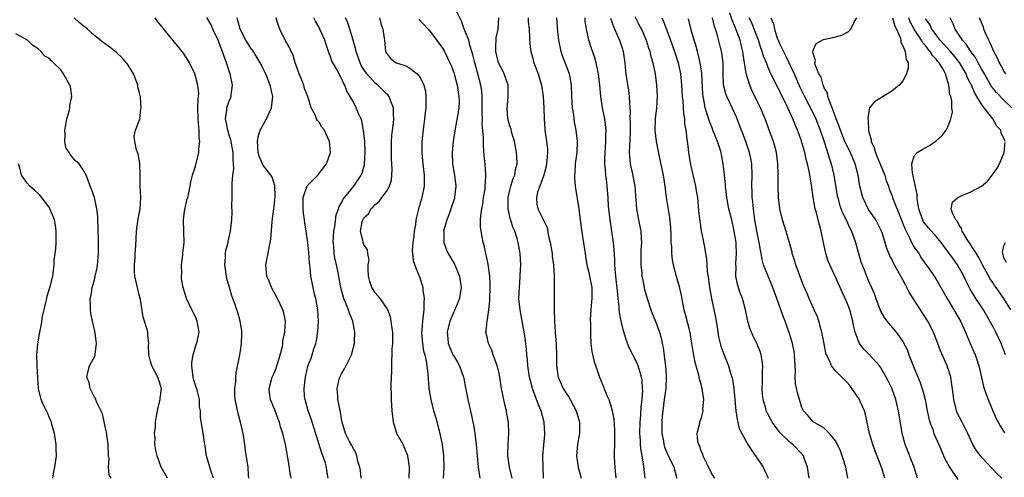
# Model space of a CAD drawing. Units: inches. Extents: x 2634000 to 2635334, y 1440000 to 1443000.
# Drawn here: x 2634576 to 2634751, y 1440349 to 1440431 of the extents above; entities that cross this region are included whole.
import ezdxf

# ---------------------------------------------------------------- set-up
doc = ezdxf.new("R2010")
doc.units = ezdxf.units.IN
doc.header["$MEASUREMENT"] = 0
doc.layers.add('LD26341440_2ft', color=17, linetype='Continuous')

msp = doc.modelspace()

# ---------------------------------------------------------------- linework, layer by layer
at = {"layer": 'LD26341440_2ft'}
for points, elevation in [([(2634663.38, 1440349), (2634662.94, 1440351), (2634662.66, 1440353), (2634662.68, 1440355.32), (2634662.8, 1440357), (2634662.73, 1440359), (2634662.46, 1440360.46), (2634662.39, 1440361), (2634662.11, 1440362.11), (2634661.53, 1440365), (2634661.2, 1440367), (2634661, 1440367.98), (2634660.76, 1440369), (2634660.6, 1440369.4), (2634660.04, 1440371), (2634659.79, 1440371.79), (2634659.2, 1440373), (2634659, 1440373.91), (2634658.72, 1440375), (2634658.78, 1440375.22), (2634658.94, 1440377), (2634659, 1440377.29), (2634659.23, 1440379), (2634659.42, 1440380.58), (2634659.41, 1440381), (2634659.5, 1440383), (2634659.5, 1440383.5), (2634659.42, 1440385), (2634659.11, 1440387.11), (2634658.78, 1440388.78), (2634658.72, 1440389), (2634658.43, 1440390.43), (2634658.26, 1440391), (2634657.89, 1440393), (2634657.79, 1440393.79), (2634657.79, 1440395), (2634657.81, 1440395.81), (2634657.98, 1440397), (2634658.16, 1440397.84), (2634658.32, 1440399), (2634658.57, 1440400.57), (2634658.62, 1440401), (2634658.73, 1440402.73), (2634658.72, 1440403), (2634658.59, 1440405), (2634658.44, 1440406.44), (2634658.27, 1440408.27), (2634658.27, 1440409), (2634658.3, 1440409.7), (2634658.07, 1440412.07), (2634658.1, 1440413), (2634658.07, 1440414.07), (2634658.08, 1440415), (2634658.05, 1440415.95), (2634658.08, 1440417), (2634658.01, 1440418.01), (2634657.85, 1440419), (2634657.3, 1440421), (2634656.73, 1440423), (2634656.41, 1440424.41), (2634656.23, 1440425), (2634655.85, 1440426.15), (2634655.67, 1440427), (2634655, 1440428.74), (2634654.88, 1440429), (2634654.4, 1440430.4), (2634653.07, 1440433)], 10398), ([(2634601.99, 1440349), (2634600.91, 1440351), (2634600.17, 1440353), (2634599.95, 1440353.95), (2634599.77, 1440355), (2634599.81, 1440356.19), (2634599.72, 1440357), (2634599.86, 1440358.14), (2634599.88, 1440359), (2634600.08, 1440360.08), (2634600.33, 1440361.67), (2634600.74, 1440363), (2634600.74, 1440363.26), (2634600.93, 1440365), (2634600.49, 1440366.49), (2634600.32, 1440367), (2634599.24, 1440369), (2634599, 1440369.82), (2634598.68, 1440371), (2634598.66, 1440372.66), (2634598.68, 1440373), (2634598.51, 1440374.51), (2634598.49, 1440375), (2634598.35, 1440375.65), (2634597.95, 1440377), (2634597.7, 1440377.7), (2634597.18, 1440380.82), (2634597, 1440381.65), (2634596.66, 1440383), (2634596.21, 1440385), (2634596.15, 1440385.85), (2634596.11, 1440387), (2634596.23, 1440388.23), (2634596.27, 1440389), (2634596.38, 1440390.38), (2634596.52, 1440393), (2634596.8, 1440395.2), (2634597.12, 1440397), (2634597.24, 1440399), (2634597.16, 1440401.16), (2634597.14, 1440403), (2634597.09, 1440405.09), (2634596.79, 1440406.79), (2634596.52, 1440407.48), (2634596.2, 1440409), (2634596.09, 1440409.91), (2634596.32, 1440411), (2634597, 1440412.66), (2634597.09, 1440413), (2634597.29, 1440414.71), (2634597.3, 1440415), (2634597.21, 1440416.79), (2634597.18, 1440417), (2634597.13, 1440417.13), (2634597, 1440417.82), (2634596.74, 1440418.74), (2634596.74, 1440419), (2634596.63, 1440419.37), (2634595.95, 1440421), (2634595, 1440422.58), (2634594.73, 1440423), (2634593.91, 1440423.92), (2634593, 1440424.79), (2634591.75, 1440425.75), (2634590.58, 1440426.58), (2634589, 1440427.84), (2634587.76, 1440429), (2634587.35, 1440429.35), (2634587, 1440429.55), (2634586.24, 1440430.24), (2634585.37, 1440431)], 10380), ([(2634610.21, 1440349), (2634609.78, 1440350.22), (2634609.54, 1440351), (2634608.97, 1440353), (2634608.71, 1440354.71), (2634608.58, 1440355.42), (2634608.38, 1440357), (2634607.91, 1440359.91), (2634607.88, 1440361), (2634607.74, 1440361.74), (2634607.7, 1440363), (2634607.3, 1440364.7), (2634606.67, 1440366.67), (2634606.6, 1440367), (2634606.34, 1440369), (2634606.37, 1440369.63), (2634606.6, 1440371), (2634607, 1440372.41), (2634607.21, 1440373), (2634607.3, 1440373.3), (2634607.65, 1440375), (2634607.36, 1440376.64), (2634607.32, 1440377), (2634607, 1440377.73), (2634606.58, 1440378.58), (2634606.34, 1440379), (2634605.39, 1440381), (2634604.79, 1440383), (2634604.52, 1440384.52), (2634604.5, 1440385), (2634604.55, 1440385.45), (2634604.52, 1440387), (2634604.73, 1440388.73), (2634604.77, 1440389), (2634604.96, 1440391), (2634604.86, 1440395), (2634605, 1440396.11), (2634605.11, 1440396.89), (2634605.48, 1440398.52), (2634605.63, 1440399), (2634605.82, 1440399.82), (2634606.04, 1440401), (2634606.18, 1440401.82), (2634606.48, 1440403), (2634607, 1440404.6), (2634607.6, 1440407), (2634607.59, 1440407.59), (2634607.79, 1440409), (2634607.66, 1440409.66), (2634607.68, 1440411), (2634607.57, 1440411.57), (2634607.48, 1440413), (2634607.44, 1440415), (2634607.47, 1440416.53), (2634607.54, 1440417), (2634607.57, 1440417.57), (2634607.43, 1440419), (2634607, 1440420.64), (2634606.88, 1440421), (2634605.91, 1440423), (2634605.58, 1440423.58), (2634605, 1440424.52), (2634604.64, 1440425), (2634603, 1440426.98), (2634601.37, 1440429), (2634601.19, 1440429.19), (2634601, 1440429.46), (2634600.31, 1440430.31), (2634599.82, 1440431)], 10382), ([(2634616.53, 1440349), (2634616.47, 1440349.53), (2634616.36, 1440351), (2634615.93, 1440353.93), (2634615.81, 1440355), (2634615.51, 1440357), (2634615.02, 1440359), (2634614.47, 1440361), (2634614.25, 1440362.25), (2634614.09, 1440363), (2634614, 1440364), (2634614.01, 1440365), (2634614.19, 1440366.19), (2634614.18, 1440367), (2634614.24, 1440367.76), (2634614.88, 1440371), (2634615, 1440371.71), (2634615.19, 1440373), (2634615.25, 1440374.75), (2634615.26, 1440375), (2634615.24, 1440375.24), (2634614.96, 1440377), (2634614.52, 1440378.52), (2634614.35, 1440379), (2634614.05, 1440379.95), (2634613.68, 1440381), (2634613.49, 1440381.49), (2634613.07, 1440383), (2634612.6, 1440384.6), (2634612.51, 1440385), (2634612.2, 1440387), (2634612.32, 1440388.32), (2634612.33, 1440389), (2634612.41, 1440389.59), (2634612.8, 1440391), (2634612.83, 1440391.17), (2634613.24, 1440393), (2634613.45, 1440395), (2634613.53, 1440396.47), (2634613.5, 1440397.5), (2634613.52, 1440399), (2634613.51, 1440399.51), (2634613.56, 1440401), (2634613.53, 1440401.53), (2634613.68, 1440403), (2634613.83, 1440404.17), (2634613.77, 1440405), (2634613.7, 1440405.7), (2634613.69, 1440407), (2634613.39, 1440408.61), (2634613.3, 1440409.3), (2634613, 1440410.12), (2634612.74, 1440411), (2634612.48, 1440412.48), (2634612.36, 1440413), (2634612.58, 1440414.58), (2634612.61, 1440415), (2634612.69, 1440415.31), (2634613, 1440416.19), (2634613.27, 1440416.73), (2634613.37, 1440417), (2634613.37, 1440417.37), (2634613.6, 1440419), (2634613.18, 1440421), (2634613, 1440421.52), (2634612.54, 1440423), (2634612.12, 1440424.12), (2634611.83, 1440425), (2634611.57, 1440425.57), (2634611.06, 1440427), (2634610.11, 1440429), (2634609.77, 1440429.77), (2634609, 1440431.03)], 10384), ([(2634624.05, 1440349), (2634623.89, 1440349.89), (2634623.63, 1440351.63), (2634623.06, 1440355), (2634622.57, 1440357), (2634622.17, 1440358.17), (2634621.95, 1440359), (2634621.68, 1440359.68), (2634621.18, 1440361), (2634620.38, 1440363), (2634620.19, 1440364.19), (2634620.13, 1440365), (2634620.67, 1440367), (2634620.76, 1440367.24), (2634621, 1440367.74), (2634621.38, 1440368.62), (2634621.51, 1440369), (2634621.84, 1440370.16), (2634622.11, 1440371), (2634622.49, 1440372.49), (2634622.57, 1440373), (2634622.58, 1440373.42), (2634622.92, 1440375), (2634622.91, 1440375.09), (2634623.02, 1440377), (2634622.67, 1440378.67), (2634622.57, 1440379), (2634621.6, 1440381), (2634621, 1440382.09), (2634620.53, 1440383), (2634620.11, 1440384.11), (2634619.73, 1440385), (2634619.54, 1440387), (2634619.63, 1440387.63), (2634619.92, 1440389), (2634620.1, 1440390.1), (2634620.33, 1440391), (2634620.44, 1440391.56), (2634620.68, 1440394.68), (2634620.74, 1440395.26), (2634621, 1440397.39), (2634621.17, 1440399.17), (2634621.12, 1440401), (2634621.13, 1440401.13), (2634621, 1440401.48), (2634620.65, 1440402.65), (2634620.44, 1440403), (2634619, 1440404.83), (2634618.91, 1440405), (2634618.34, 1440406.34), (2634618.19, 1440407), (2634618.11, 1440408.11), (2634618.06, 1440409), (2634618.18, 1440409.82), (2634618.54, 1440411), (2634619.65, 1440413), (2634620.55, 1440415), (2634620.76, 1440417), (2634620.32, 1440419), (2634619.55, 1440421), (2634618.52, 1440423), (2634617.19, 1440425.19), (2634617, 1440425.43), (2634615.99, 1440427), (2634614.93, 1440429), (2634614.54, 1440430.54), (2634614.4, 1440431)], 10386), ([(2634630.62, 1440349), (2634630.39, 1440350.39), (2634630.32, 1440351), (2634630.07, 1440351.93), (2634629.71, 1440353), (2634629.48, 1440353.48), (2634627.59, 1440359.59), (2634627.05, 1440361), (2634626.51, 1440363), (2634626.44, 1440363.56), (2634626.38, 1440365), (2634626.56, 1440366.56), (2634626.6, 1440367), (2634626.68, 1440367.32), (2634627.04, 1440368.96), (2634627.6, 1440370.4), (2634627.79, 1440371), (2634628.07, 1440372.07), (2634628.41, 1440373), (2634628.54, 1440373.46), (2634628.8, 1440375.2), (2634628.9, 1440377), (2634628.77, 1440379), (2634628.41, 1440381), (2634628.21, 1440381.79), (2634627.95, 1440383), (2634627.57, 1440385), (2634627.41, 1440386.59), (2634627.32, 1440387.32), (2634627.18, 1440389.18), (2634627, 1440391), (2634626.72, 1440393), (2634626.48, 1440394.48), (2634626.42, 1440395), (2634626.21, 1440396.21), (2634626.15, 1440397), (2634626.15, 1440399), (2634626.91, 1440401.09), (2634627, 1440401.21), (2634628.8, 1440403), (2634630.36, 1440405), (2634631.02, 1440407), (2634630.86, 1440409), (2634630.27, 1440410.27), (2634629.96, 1440411), (2634629.53, 1440411.53), (2634629, 1440412.42), (2634628.71, 1440412.71), (2634628.57, 1440413), (2634628.31, 1440413.7), (2634627.59, 1440415), (2634627.03, 1440416.97), (2634626.44, 1440418.44), (2634626.28, 1440419), (2634625.8, 1440420.2), (2634625.45, 1440421), (2634624.84, 1440422.84), (2634624.77, 1440423), (2634624.37, 1440424.37), (2634624.03, 1440425), (2634623.72, 1440425.72), (2634623, 1440427), (2634622.02, 1440429), (2634621.73, 1440429.73), (2634621.38, 1440431)], 10388), ([(2634636.53, 1440349), (2634636.37, 1440350.37), (2634636.26, 1440351), (2634635.94, 1440352.06), (2634635.73, 1440353), (2634635.54, 1440353.54), (2634635, 1440354.48), (2634634.85, 1440354.85), (2634634.45, 1440355.55), (2634633.72, 1440357), (2634633.1, 1440359), (2634633, 1440359.54), (2634632.83, 1440360.83), (2634632.35, 1440363), (2634632.35, 1440363.65), (2634632.22, 1440365), (2634632.62, 1440366.62), (2634632.73, 1440367), (2634633, 1440367.58), (2634633.54, 1440368.46), (2634634.81, 1440371), (2634635.33, 1440373), (2634635.32, 1440373.32), (2634635.37, 1440375), (2634635.01, 1440377), (2634634.42, 1440378.42), (2634634.26, 1440379), (2634633.8, 1440380.2), (2634633.45, 1440381), (2634632.9, 1440383), (2634632.43, 1440385.57), (2634632.12, 1440387), (2634631.89, 1440387.89), (2634631.72, 1440389), (2634631.62, 1440390.38), (2634631.54, 1440391), (2634631.64, 1440393), (2634631.81, 1440393.81), (2634632.06, 1440395.94), (2634632.49, 1440397), (2634632.59, 1440397.41), (2634633, 1440398.06), (2634633.29, 1440398.71), (2634635.21, 1440401), (2634636.51, 1440403), (2634636.66, 1440403.34), (2634637.1, 1440404.9), (2634637.25, 1440407), (2634637.16, 1440409), (2634636.95, 1440410.95), (2634636.63, 1440412.63), (2634636.49, 1440413), (2634636.05, 1440413.95), (2634635.64, 1440415), (2634635, 1440416.24), (2634634.56, 1440417), (2634633.95, 1440417.95), (2634633.6, 1440419), (2634633.34, 1440419.34), (2634633, 1440420.22), (2634632.1, 1440421.9), (2634631.29, 1440423.29), (2634631, 1440424.22), (2634630.77, 1440424.77), (2634630.72, 1440425), (2634630.25, 1440426.25), (2634630.05, 1440427), (2634629.15, 1440429), (2634629, 1440429.3), (2634628.38, 1440430.38), (2634628.08, 1440431)], 10390), ([(2634645.03, 1440349.03), (2634645.09, 1440351), (2634645, 1440351.83), (2634644.84, 1440353), (2634644.31, 1440354.31), (2634643.97, 1440355), (2634642.88, 1440357), (2634642.26, 1440359), (2634642.02, 1440361), (2634642, 1440362), (2634641.92, 1440363), (2634641.92, 1440364.08), (2634641.86, 1440365), (2634641.84, 1440365.84), (2634641.96, 1440368.04), (2634641.95, 1440369.95), (2634642.03, 1440371), (2634642.05, 1440372.05), (2634642.12, 1440373), (2634642.12, 1440375), (2634641.95, 1440376.05), (2634641.86, 1440377), (2634641.73, 1440377.73), (2634641.23, 1440379), (2634641, 1440379.42), (2634639.92, 1440381), (2634639, 1440382.05), (2634638.62, 1440382.62), (2634638.42, 1440383), (2634638.05, 1440384.05), (2634637.83, 1440385), (2634637.76, 1440386.24), (2634637.78, 1440387), (2634637.92, 1440387.92), (2634637.69, 1440389), (2634637.66, 1440389.66), (2634637, 1440390.64), (2634636.86, 1440391), (2634636.85, 1440391.15), (2634636.4, 1440393), (2634636.69, 1440394.69), (2634636.78, 1440395), (2634637, 1440395.36), (2634637.85, 1440396.15), (2634638.26, 1440397), (2634638.65, 1440397.35), (2634639, 1440397.76), (2634639.73, 1440398.27), (2634640.19, 1440399), (2634641, 1440400.08), (2634641.55, 1440401), (2634641.91, 1440402.09), (2634642, 1440403), (2634642.03, 1440403.97), (2634641.93, 1440405.93), (2634641.9, 1440407), (2634641.94, 1440407.94), (2634641.94, 1440409), (2634641.98, 1440410.02), (2634642.28, 1440412.28), (2634642.31, 1440413), (2634642.25, 1440413.75), (2634642.26, 1440415), (2634641.72, 1440416.28), (2634641.49, 1440417), (2634641.27, 1440417.27), (2634641, 1440417.47), (2634639.47, 1440419), (2634639, 1440419.35), (2634637.52, 1440421), (2634637, 1440421.78), (2634636.53, 1440422.53), (2634636.31, 1440423), (2634635.99, 1440423.99), (2634635.59, 1440425), (2634635.52, 1440425.52), (2634635.07, 1440427), (2634634.51, 1440429), (2634634.13, 1440430.13), (2634633.7, 1440431)], 10392), ([(2634639.76, 1440431), (2634640.01, 1440430.01), (2634640.35, 1440429), (2634640.62, 1440427.38), (2634640.67, 1440427), (2634640.87, 1440425), (2634641, 1440424.7), (2634641.75, 1440423.75), (2634642.76, 1440423), (2634643, 1440422.9), (2634644.44, 1440422.44), (2634645, 1440422.17), (2634646.48, 1440421), (2634647, 1440420.37), (2634647.7, 1440419), (2634647.94, 1440417.94), (2634648.05, 1440417), (2634648, 1440416), (2634648, 1440415), (2634647.9, 1440414.1), (2634647.8, 1440413), (2634647.61, 1440411.61), (2634647.33, 1440409), (2634647.3, 1440407), (2634647.45, 1440405.45), (2634647.48, 1440405), (2634647.72, 1440403), (2634647.72, 1440401.72), (2634647.74, 1440401), (2634647.34, 1440399), (2634647.25, 1440398.75), (2634646.73, 1440397), (2634646.67, 1440396.67), (2634646.25, 1440395), (2634646.16, 1440394.16), (2634645.95, 1440393), (2634645.87, 1440392.14), (2634645.72, 1440391), (2634645.62, 1440389.62), (2634645.79, 1440387.79), (2634646.29, 1440386.29), (2634646.9, 1440384.9), (2634647.39, 1440383.39), (2634647.5, 1440383), (2634647.52, 1440382.48), (2634647.74, 1440381), (2634647.65, 1440380.35), (2634647.65, 1440379), (2634647.51, 1440377.51), (2634647.41, 1440377), (2634647.32, 1440375.32), (2634647.28, 1440375), (2634647.43, 1440373), (2634647.64, 1440371.64), (2634647.82, 1440371), (2634648.1, 1440369.9), (2634648.4, 1440367.6), (2634648.57, 1440365), (2634648.89, 1440363), (2634649.42, 1440361), (2634649.78, 1440359.78), (2634650.52, 1440357), (2634650.95, 1440355), (2634651.18, 1440353), (2634651.22, 1440351), (2634651.09, 1440349)], 10394), ([(2634669.01, 1440349), (2634668.91, 1440351), (2634668.89, 1440353), (2634669.21, 1440356.79), (2634669.24, 1440357), (2634669.12, 1440359), (2634668.58, 1440361), (2634668.1, 1440362.1), (2634667.01, 1440365.01), (2634666.59, 1440366.59), (2634666.51, 1440367), (2634666.22, 1440369), (2634666.14, 1440370.14), (2634666.02, 1440371), (2634665.97, 1440371.97), (2634665.64, 1440374.36), (2634665.57, 1440375), (2634664.82, 1440379), (2634664.62, 1440381), (2634664.68, 1440383), (2634664.83, 1440384.83), (2634664.84, 1440385.16), (2634664.94, 1440387), (2634664.83, 1440389), (2634664.47, 1440391), (2634664.28, 1440391.72), (2634663.85, 1440393), (2634663.58, 1440393.58), (2634663.11, 1440395.11), (2634662.69, 1440397), (2634662.69, 1440398.69), (2634662.71, 1440399), (2634663, 1440400.28), (2634663.18, 1440401), (2634663.6, 1440402.4), (2634663.87, 1440403), (2634664.01, 1440403.99), (2634664.27, 1440405), (2634664.23, 1440406.23), (2634664.18, 1440407), (2634663.98, 1440408.02), (2634663.81, 1440409), (2634663.31, 1440410.69), (2634663.2, 1440411.2), (2634663, 1440411.74), (2634662.64, 1440413), (2634662.49, 1440415), (2634662.55, 1440415.45), (2634662.72, 1440417), (2634662.7, 1440419), (2634661.99, 1440421), (2634661.67, 1440421.67), (2634660.96, 1440423), (2634660.49, 1440425), (2634660.48, 1440425.52), (2634660.58, 1440427.42), (2634660.93, 1440429), (2634661.01, 1440431)], 10400), ([(2634666.26, 1440431), (2634666.28, 1440430.28), (2634666.43, 1440429), (2634666.51, 1440427.49), (2634666.48, 1440427), (2634666.68, 1440425.32), (2634666.7, 1440425), (2634667, 1440424.01), (2634667.27, 1440423), (2634668.03, 1440421), (2634668.63, 1440419), (2634668.91, 1440417), (2634669.03, 1440415), (2634669.11, 1440413), (2634669.23, 1440411.23), (2634669.25, 1440411), (2634669.52, 1440409), (2634669.67, 1440407.67), (2634669.7, 1440407), (2634669.59, 1440405.59), (2634669.51, 1440405), (2634669.44, 1440404.56), (2634669.03, 1440402.97), (2634668.35, 1440401), (2634667.94, 1440399.94), (2634667.73, 1440399), (2634667.8, 1440397.8), (2634667.95, 1440397), (2634668.99, 1440394.99), (2634669.63, 1440393.63), (2634669.89, 1440392.11), (2634670.17, 1440391), (2634670.51, 1440389), (2634670.55, 1440388.55), (2634670.76, 1440387), (2634670.88, 1440385.12), (2634670.9, 1440382.9), (2634670.87, 1440379.13), (2634670.94, 1440377), (2634671.08, 1440375.08), (2634671.09, 1440374.91), (2634671.22, 1440373), (2634671.28, 1440370.72), (2634671.28, 1440369), (2634671.61, 1440367), (2634672.49, 1440365), (2634673, 1440364.16), (2634673.47, 1440363.47), (2634673.75, 1440363), (2634674.81, 1440361), (2634675.38, 1440359), (2634675.4, 1440358.6), (2634675.37, 1440357), (2634675.33, 1440356.67), (2634675.01, 1440355), (2634674.84, 1440353), (2634675.13, 1440351), (2634675.68, 1440349)], 10402), ([(2634671.27, 1440431), (2634671.42, 1440429.42), (2634671.49, 1440428.51), (2634671.65, 1440427), (2634672.1, 1440425), (2634672.32, 1440424.32), (2634673.41, 1440421.41), (2634673.55, 1440421), (2634673.65, 1440420.35), (2634673.91, 1440419), (2634673.98, 1440417), (2634674.04, 1440415.96), (2634674.08, 1440415), (2634674.3, 1440413.7), (2634674.38, 1440413), (2634674.46, 1440412.46), (2634674.76, 1440411), (2634674.98, 1440409), (2634674.9, 1440407), (2634674.65, 1440405), (2634674.55, 1440403.45), (2634674.5, 1440403), (2634674.52, 1440402.52), (2634674.64, 1440401), (2634675.26, 1440397), (2634675.45, 1440395.45), (2634675.52, 1440395), (2634675.67, 1440393.67), (2634675.93, 1440392.07), (2634676.38, 1440389), (2634676.48, 1440388.48), (2634676.72, 1440387), (2634677, 1440385.91), (2634677.2, 1440385), (2634677.57, 1440383), (2634677.57, 1440381.57), (2634677.6, 1440381), (2634677.56, 1440380.44), (2634677.39, 1440379), (2634677.3, 1440377.3), (2634677.31, 1440377), (2634677.34, 1440376.66), (2634677.34, 1440375), (2634677.38, 1440374.62), (2634677.42, 1440373), (2634677.6, 1440371.6), (2634677.96, 1440369.96), (2634678.96, 1440367), (2634679.58, 1440365.58), (2634680.28, 1440363.72), (2634680.61, 1440363), (2634681, 1440361.88), (2634681.24, 1440361), (2634681.54, 1440359.54), (2634681.65, 1440357.65), (2634681.61, 1440355), (2634681.57, 1440353.57), (2634681.59, 1440353), (2634681.61, 1440351.61), (2634681.75, 1440350.25), (2634681.86, 1440349)], 10404), ([(2634687.09, 1440349), (2634686.84, 1440351.16), (2634686.56, 1440353), (2634686.32, 1440354.32), (2634686.26, 1440355), (2634686.25, 1440355.75), (2634686.13, 1440357), (2634686.18, 1440359), (2634686.31, 1440360.31), (2634686.35, 1440361.65), (2634686.53, 1440363), (2634686.65, 1440364.65), (2634686.64, 1440365), (2634686.53, 1440366.53), (2634686.46, 1440367), (2634686.19, 1440367.81), (2634685.84, 1440369), (2634685.6, 1440369.6), (2634684.25, 1440372.25), (2634683.69, 1440373.69), (2634683.23, 1440375.23), (2634682.83, 1440377), (2634682.54, 1440378.54), (2634682.49, 1440379), (2634682.47, 1440379.53), (2634682.29, 1440381), (2634682.23, 1440381.77), (2634681.84, 1440385), (2634681.72, 1440386.28), (2634681.68, 1440387), (2634681.67, 1440387.67), (2634681.6, 1440389), (2634681.43, 1440391), (2634680.84, 1440395), (2634680.62, 1440397), (2634680.58, 1440397.42), (2634680.49, 1440399), (2634680.35, 1440401), (2634680.29, 1440401.71), (2634680.11, 1440403), (2634680.05, 1440403.95), (2634679.91, 1440405), (2634679.91, 1440405.91), (2634679.94, 1440407), (2634680.01, 1440407.99), (2634680.11, 1440409), (2634680.1, 1440409.9), (2634680.13, 1440411), (2634680.02, 1440412.02), (2634679.88, 1440413), (2634679.61, 1440414.39), (2634679.51, 1440415), (2634679.2, 1440417), (2634679.01, 1440419), (2634678.79, 1440421), (2634678.71, 1440421.29), (2634678.36, 1440423), (2634678.06, 1440424.06), (2634677.53, 1440425.53), (2634677.08, 1440427), (2634677, 1440427.34), (2634676.65, 1440429), (2634676.43, 1440430.43), (2634676.39, 1440431)], 10406), ([(2634680.94, 1440430.94), (2634681.44, 1440429.44), (2634682.19, 1440427.81), (2634682.53, 1440427), (2634683, 1440425.62), (2634683.19, 1440425), (2634683.46, 1440423), (2634683.57, 1440421.57), (2634683.63, 1440421), (2634683.78, 1440420.22), (2634684.11, 1440418.11), (2634684.27, 1440417), (2634684.28, 1440415.72), (2634684.39, 1440414.39), (2634684.36, 1440413), (2634684.4, 1440412.4), (2634684.41, 1440411), (2634684.36, 1440409), (2634684.3, 1440408.3), (2634684.26, 1440407), (2634684.29, 1440406.29), (2634684.41, 1440405), (2634684.82, 1440403.18), (2634685.25, 1440401), (2634685.35, 1440399.35), (2634685.42, 1440398.58), (2634685.52, 1440397), (2634685.67, 1440396.33), (2634685.91, 1440395), (2634686.31, 1440393), (2634686.35, 1440391.65), (2634686.41, 1440391), (2634686.31, 1440389.69), (2634686.29, 1440387), (2634686.47, 1440385.53), (2634686.52, 1440385), (2634686.59, 1440384.59), (2634687, 1440382.63), (2634687.43, 1440381), (2634688.08, 1440379), (2634688.34, 1440378.34), (2634689, 1440376.77), (2634689.48, 1440375.48), (2634689.65, 1440375), (2634689.95, 1440373.95), (2634690.13, 1440373), (2634690.31, 1440372.31), (2634690.66, 1440369.34), (2634690.73, 1440369), (2634690.83, 1440367.17), (2634690.85, 1440367), (2634690.76, 1440365), (2634690.5, 1440363), (2634690.22, 1440361), (2634690.13, 1440360.13), (2634690.03, 1440359), (2634690.07, 1440357), (2634690.33, 1440355.67), (2634690.44, 1440355), (2634690.56, 1440354.56), (2634691, 1440353.47), (2634691.15, 1440353.15), (2634691.45, 1440352.55), (2634692.18, 1440351), (2634692.59, 1440349.41), (2634692.68, 1440349)], 10408), ([(2634685.23, 1440431.23), (2634685.91, 1440429.91), (2634686.41, 1440429), (2634687.27, 1440427), (2634687.67, 1440425.67), (2634687.92, 1440425), (2634688.11, 1440424.11), (2634688.45, 1440423), (2634688.85, 1440421), (2634689.11, 1440419), (2634689.24, 1440417), (2634689.12, 1440415), (2634688.85, 1440413), (2634688.79, 1440411), (2634689.03, 1440409), (2634689.69, 1440405.69), (2634690.29, 1440403), (2634690.61, 1440401), (2634690.86, 1440399), (2634691.42, 1440395.42), (2634691.58, 1440393.58), (2634691.67, 1440392.33), (2634691.69, 1440391), (2634691.76, 1440390.24), (2634691.77, 1440389), (2634691.89, 1440387.89), (2634692.06, 1440387), (2634692.61, 1440385), (2634693.16, 1440383.16), (2634693.52, 1440381.52), (2634693.74, 1440380.26), (2634694, 1440379), (2634694.22, 1440378.22), (2634694.63, 1440376.63), (2634695.02, 1440375.02), (2634695.36, 1440373), (2634695.58, 1440371.58), (2634695.71, 1440371), (2634695.9, 1440369.9), (2634696.57, 1440367.43), (2634696.65, 1440367), (2634696.69, 1440366.69), (2634697, 1440365.75), (2634697.15, 1440365.15), (2634697.2, 1440365), (2634697.4, 1440363.4), (2634697.49, 1440363), (2634697.33, 1440361.33), (2634697.35, 1440361), (2634697, 1440359.6), (2634696.78, 1440359), (2634696.75, 1440358.75), (2634696.31, 1440357), (2634696.4, 1440355.6), (2634696.57, 1440355), (2634696.74, 1440354.74), (2634697, 1440353.97), (2634697.3, 1440353.3), (2634697.36, 1440353), (2634698.35, 1440351), (2634699, 1440349.62), (2634699.43, 1440349)], 10410), ([(2634690.05, 1440431), (2634690.37, 1440430.37), (2634691, 1440428.65), (2634691.58, 1440427), (2634692.33, 1440425), (2634692.95, 1440423), (2634693.36, 1440421), (2634693.58, 1440419), (2634693.69, 1440417), (2634693.78, 1440416.22), (2634693.89, 1440413.89), (2634694.09, 1440413), (2634694.12, 1440412.12), (2634694.34, 1440411), (2634694.55, 1440409), (2634694.61, 1440408.61), (2634694.79, 1440407), (2634695.19, 1440404.81), (2634696.06, 1440401), (2634696.18, 1440400.18), (2634696.39, 1440399), (2634696.61, 1440396.61), (2634696.8, 1440394.8), (2634697.07, 1440393.07), (2634697.4, 1440391.4), (2634697.49, 1440391), (2634697.57, 1440390.43), (2634698.01, 1440388.01), (2634698.13, 1440385.87), (2634698.38, 1440384.38), (2634698.54, 1440383), (2634698.88, 1440381), (2634699.64, 1440377.64), (2634699.92, 1440375.92), (2634700.03, 1440375), (2634700.18, 1440374.18), (2634700.43, 1440373), (2634700.55, 1440372.55), (2634701.08, 1440371.08), (2634701.92, 1440369), (2634702.28, 1440367.72), (2634702.51, 1440367), (2634702.62, 1440366.62), (2634702.88, 1440365), (2634703.05, 1440363.05), (2634703.21, 1440361), (2634703.46, 1440359.46), (2634703.58, 1440359), (2634703.86, 1440357.86), (2634704.29, 1440357), (2634705, 1440355.65), (2634705.39, 1440355), (2634706.01, 1440354.01), (2634707, 1440352.64), (2634708.11, 1440351), (2634708.99, 1440349)], 10412), ([(2634723.2, 1440349), (2634722.82, 1440351), (2634722.2, 1440353), (2634721.87, 1440353.87), (2634721.35, 1440355), (2634721, 1440355.68), (2634719.94, 1440357), (2634719, 1440357.9), (2634717, 1440359.05), (2634716.14, 1440360.14), (2634715.28, 1440361), (2634715, 1440361.6), (2634714.56, 1440363), (2634714.22, 1440364.22), (2634713.86, 1440365.86), (2634713.82, 1440367), (2634713.86, 1440368.14), (2634713.79, 1440369), (2634713.69, 1440371), (2634713.6, 1440371.6), (2634713.33, 1440373), (2634712.81, 1440374.81), (2634712.28, 1440376.28), (2634712.01, 1440377), (2634711.71, 1440377.71), (2634711.23, 1440379), (2634710.53, 1440381), (2634709.84, 1440383), (2634708.99, 1440385), (2634708.19, 1440387), (2634707.94, 1440387.94), (2634707.77, 1440389), (2634707.63, 1440389.63), (2634707.4, 1440391), (2634706.95, 1440393), (2634706.62, 1440395), (2634706.46, 1440396.46), (2634706.37, 1440397), (2634706.27, 1440398.27), (2634706.17, 1440399), (2634706.14, 1440400.14), (2634706.08, 1440401), (2634706.12, 1440403), (2634706.08, 1440405), (2634705.92, 1440405.92), (2634705.7, 1440407), (2634705, 1440409), (2634704.23, 1440411), (2634703.91, 1440411.91), (2634703.33, 1440413.33), (2634703, 1440414.08), (2634702.57, 1440415), (2634702.24, 1440415.76), (2634701.65, 1440417), (2634701.46, 1440417.46), (2634701.07, 1440419.07), (2634700.97, 1440421.03), (2634700.96, 1440423), (2634700.75, 1440424.75), (2634700.7, 1440425), (2634699.91, 1440428.09), (2634699.62, 1440429), (2634699.46, 1440429.46), (2634699.1, 1440431)], 10416), ([(2634729.75, 1440349), (2634729.16, 1440351), (2634727.98, 1440353.98), (2634727.62, 1440355), (2634727.06, 1440357), (2634726.35, 1440360.35), (2634726.14, 1440361), (2634725.42, 1440362.58), (2634725.25, 1440363), (2634725, 1440363.39), (2634723.92, 1440365), (2634723.52, 1440365.52), (2634723, 1440366.1), (2634722.14, 1440367), (2634721, 1440368.12), (2634720.27, 1440369), (2634719.79, 1440370.21), (2634719.38, 1440371), (2634719.29, 1440371.29), (2634718.95, 1440372.95), (2634718.57, 1440375), (2634718.39, 1440375.61), (2634718.04, 1440377), (2634717.77, 1440377.77), (2634717.22, 1440379), (2634716.31, 1440381), (2634715.93, 1440381.93), (2634715.32, 1440383.32), (2634715, 1440384.11), (2634713.92, 1440387), (2634713.72, 1440387.72), (2634713.3, 1440389), (2634713.25, 1440389.25), (2634712.38, 1440392.38), (2634711.91, 1440393.91), (2634711.55, 1440395), (2634711.06, 1440397), (2634710.85, 1440399), (2634710.77, 1440401), (2634710.75, 1440402.75), (2634710.76, 1440403.24), (2634710.72, 1440405), (2634710.47, 1440407), (2634710.17, 1440408.17), (2634709.92, 1440409), (2634709.29, 1440410.71), (2634708.48, 1440413), (2634707.66, 1440415), (2634707, 1440416.28), (2634706.11, 1440418.11), (2634705.73, 1440419), (2634705.07, 1440421.07), (2634704.53, 1440424.53), (2634704.49, 1440425), (2634704.19, 1440426.19), (2634704.01, 1440427), (2634703.44, 1440428.56), (2634703, 1440429.62), (2634702.57, 1440430.57), (2634702.16, 1440431.84)], 10418), ([(2634735.62, 1440349), (2634735.02, 1440351), (2634733.4, 1440355), (2634732.87, 1440357), (2634732.23, 1440361), (2634731.73, 1440363), (2634731.03, 1440365.03), (2634730.38, 1440366.38), (2634730.04, 1440367), (2634729, 1440368.77), (2634728.83, 1440369), (2634727.06, 1440371), (2634726.02, 1440372.02), (2634725.29, 1440373), (2634725, 1440373.61), (2634724.49, 1440375), (2634724.2, 1440376.2), (2634724.09, 1440377), (2634723.54, 1440379), (2634723, 1440380.36), (2634722.72, 1440381), (2634722.15, 1440382.15), (2634721.8, 1440383), (2634721, 1440384.79), (2634719.96, 1440387), (2634719.69, 1440387.69), (2634719.24, 1440389), (2634718.83, 1440391), (2634718.45, 1440393), (2634718.12, 1440394.12), (2634717.91, 1440395), (2634717.52, 1440396.48), (2634717.36, 1440397), (2634717.02, 1440399.02), (2634716.74, 1440401.26), (2634716.32, 1440403.68), (2634715.99, 1440405), (2634715.76, 1440405.76), (2634715.5, 1440407), (2634715, 1440408.8), (2634714.91, 1440409.09), (2634714.23, 1440411), (2634713.84, 1440411.84), (2634713.42, 1440413), (2634712.5, 1440415), (2634712.03, 1440415.97), (2634711.33, 1440417.33), (2634711, 1440418.03), (2634710.47, 1440419), (2634710, 1440420), (2634709.5, 1440421), (2634709, 1440422.17), (2634708.68, 1440423), (2634708.17, 1440424.17), (2634707.95, 1440425), (2634707.68, 1440425.68), (2634707.28, 1440427), (2634706.53, 1440429), (2634706.09, 1440430.09), (2634705.64, 1440431)], 10420), ([(2634709.47, 1440431), (2634709.95, 1440429.95), (2634710.11, 1440429), (2634710.61, 1440427.39), (2634710.76, 1440427), (2634711, 1440426.45), (2634711.7, 1440425), (2634712.16, 1440424.16), (2634713, 1440422.37), (2634713.61, 1440421), (2634714.64, 1440418.64), (2634715.45, 1440417), (2634717, 1440414.04), (2634717.5, 1440413), (2634718.28, 1440411), (2634718.92, 1440409.08), (2634719.42, 1440407.42), (2634719.58, 1440407), (2634719.9, 1440405.9), (2634720.22, 1440405), (2634720.72, 1440403), (2634721.31, 1440399.31), (2634721.38, 1440399), (2634721.72, 1440397.72), (2634722.25, 1440396.25), (2634722.87, 1440395), (2634723.52, 1440393.52), (2634723.82, 1440393), (2634724.55, 1440391), (2634725.53, 1440387.53), (2634725.71, 1440387), (2634726.2, 1440385.8), (2634726.51, 1440385), (2634727, 1440383.88), (2634727.42, 1440383), (2634727.9, 1440381.9), (2634728.18, 1440381), (2634728.92, 1440378.92), (2634729, 1440378.75), (2634729.67, 1440377.66), (2634730.16, 1440377), (2634731.81, 1440375), (2634733, 1440373.35), (2634733.79, 1440371.79), (2634734.08, 1440371), (2634735, 1440368.61), (2634736.04, 1440366.04), (2634736.57, 1440364.57), (2634736.97, 1440363), (2634737.34, 1440361), (2634737.62, 1440359.62), (2634737.79, 1440359), (2634738.3, 1440357.7), (2634738.52, 1440357), (2634739.42, 1440355), (2634740.48, 1440352.48), (2634741, 1440351.49), (2634741.28, 1440351), (2634741.91, 1440350.09), (2634742.77, 1440348.77)], 10422), ([(2634750.6, 1440349), (2634749.79, 1440349.79), (2634749, 1440350.6), (2634747.84, 1440351.84), (2634746.8, 1440353), (2634746.02, 1440354.02), (2634745.45, 1440355), (2634744.54, 1440357), (2634743.55, 1440359), (2634742.68, 1440360.68), (2634742.55, 1440361), (2634742.44, 1440361.56), (2634742.04, 1440363), (2634741.94, 1440364.06), (2634741.72, 1440365.72), (2634741.51, 1440367), (2634741, 1440368.67), (2634740.88, 1440369), (2634739.7, 1440371.7), (2634739.23, 1440373), (2634738.46, 1440375), (2634737.43, 1440377), (2634736.15, 1440379), (2634734.84, 1440381), (2634734.13, 1440382.12), (2634733.7, 1440383), (2634733.44, 1440383.44), (2634733, 1440384.32), (2634732.75, 1440384.75), (2634732.63, 1440385), (2634731.33, 1440387.33), (2634731, 1440388), (2634730.65, 1440388.64), (2634730.08, 1440390.08), (2634729.83, 1440391), (2634729.28, 1440392.72), (2634729.13, 1440393.13), (2634728.15, 1440395), (2634726.82, 1440397), (2634725.83, 1440399), (2634725.32, 1440401), (2634725.02, 1440403), (2634724.52, 1440405), (2634723.66, 1440407), (2634723.45, 1440407.45), (2634723, 1440408.3), (2634722.68, 1440409), (2634721.87, 1440411), (2634721.67, 1440411.67), (2634721.11, 1440413), (2634720.41, 1440415), (2634719.96, 1440416.04), (2634719.65, 1440417), (2634719.56, 1440417.56), (2634719, 1440418.55), (2634718.88, 1440418.88), (2634718.8, 1440419), (2634718.41, 1440420.41), (2634718.04, 1440421), (2634717.34, 1440422.66), (2634717.3, 1440423), (2634717.4, 1440423.4), (2634717, 1440424.65), (2634716.97, 1440424.97), (2634716.95, 1440425), (2634717, 1440425.24), (2634717.56, 1440426.44), (2634718.87, 1440427.13), (2634720.53, 1440427.47), (2634722.1, 1440427.9), (2634723, 1440428.39), (2634723.38, 1440428.62), (2634723.75, 1440429), (2634724.36, 1440430.36), (2634724.78, 1440431)], 10424), ([(2634731.15, 1440431), (2634731.54, 1440429.54), (2634731.84, 1440429), (2634732.51, 1440427.49), (2634732.62, 1440427), (2634732.64, 1440426.64), (2634733, 1440425.99), (2634733.4, 1440425), (2634733.55, 1440423.55), (2634733.91, 1440423), (2634733.94, 1440422.06), (2634733.66, 1440421), (2634733, 1440419.79), (2634732.32, 1440419), (2634731, 1440417.92), (2634729.18, 1440416.82), (2634727.96, 1440416.04), (2634727.05, 1440414.95), (2634727, 1440414.74), (2634726.72, 1440413), (2634726.8, 1440412.8), (2634726.87, 1440411), (2634727, 1440410.47), (2634727.34, 1440409.34), (2634727.34, 1440409), (2634727.86, 1440407.86), (2634728.09, 1440407), (2634728.37, 1440406.37), (2634729.75, 1440403), (2634730.01, 1440402.01), (2634730.42, 1440401), (2634730.55, 1440400.55), (2634731, 1440399.4), (2634731.2, 1440398.8), (2634732.54, 1440395.46), (2634733, 1440394.4), (2634733.37, 1440393.37), (2634734.19, 1440391.81), (2634734.55, 1440391), (2634735, 1440390.18), (2634735.81, 1440389), (2634736.27, 1440388.27), (2634737.08, 1440387.08), (2634737.55, 1440386.45), (2634738.57, 1440385), (2634739, 1440384.35), (2634740.85, 1440381), (2634743.23, 1440377), (2634744.16, 1440375), (2634744.4, 1440374.4), (2634745, 1440373.01), (2634745.89, 1440371), (2634746.18, 1440370.18), (2634746.54, 1440369), (2634746.97, 1440366.97), (2634747.34, 1440365.34), (2634747.73, 1440364.27), (2634748.18, 1440363), (2634749.01, 1440361.01), (2634749.63, 1440359.63), (2634750.33, 1440358.33), (2634751.11, 1440357.11)], 10426), ([(2634751.25, 1440371), (2634750.5, 1440373), (2634750.01, 1440374.01), (2634749.55, 1440375), (2634749, 1440376.06), (2634748.49, 1440377), (2634747.34, 1440379), (2634747, 1440379.53), (2634746.01, 1440381), (2634745, 1440382.7), (2634744.21, 1440384.21), (2634743.86, 1440385), (2634742.73, 1440387), (2634741.99, 1440387.99), (2634741, 1440389.4), (2634739.82, 1440391), (2634739, 1440392.01), (2634737.58, 1440393.58), (2634737, 1440394.26), (2634736.69, 1440394.69), (2634736.54, 1440395), (2634736.11, 1440396.11), (2634735.83, 1440397), (2634735.58, 1440398.42), (2634735.52, 1440399), (2634735.54, 1440399.54), (2634735, 1440402.04), (2634734.85, 1440402.85), (2634734.68, 1440403.32), (2634734.56, 1440405), (2634735, 1440406.4), (2634735.55, 1440407), (2634736.44, 1440407.56), (2634737.76, 1440408.24), (2634738.93, 1440409.07), (2634739.96, 1440410.04), (2634740.68, 1440411), (2634741, 1440411.57), (2634741.55, 1440413), (2634741.8, 1440414.2), (2634741.71, 1440415), (2634741.71, 1440416.29), (2634741.52, 1440417), (2634741.37, 1440417.37), (2634741.2, 1440419), (2634740.58, 1440421), (2634740.15, 1440421.85), (2634739.46, 1440423), (2634739.24, 1440423.24), (2634739, 1440423.55), (2634738.27, 1440424.27), (2634737.87, 1440425), (2634737.45, 1440425.45), (2634737, 1440426.05), (2634736.53, 1440426.53), (2634736.29, 1440427), (2634735.02, 1440429), (2634734.31, 1440430.31), (2634734.03, 1440431)], 10428), ([(2634752.39, 1440415), (2634751, 1440416.32), (2634749.68, 1440417.68), (2634748.79, 1440418.79), (2634747.51, 1440421), (2634747, 1440421.91), (2634746.4, 1440423), (2634745.93, 1440423.93), (2634745.1, 1440425), (2634744.29, 1440426.29), (2634743.61, 1440427), (2634742.29, 1440429), (2634741.93, 1440429.93), (2634741.39, 1440431)], 10432), ([(2634751.33, 1440421), (2634751, 1440421.52), (2634750.49, 1440422.49), (2634750.18, 1440423), (2634749.82, 1440423.82), (2634749.21, 1440425), (2634748.56, 1440426.56), (2634748.3, 1440427), (2634747.73, 1440428.27), (2634747.43, 1440429), (2634747.33, 1440429.33), (2634746.63, 1440431)], 10434), ([(2634646.76, 1440430.76), (2634648.45, 1440429), (2634649, 1440428.34), (2634651, 1440425.6), (2634651.34, 1440425), (2634651.9, 1440423.9), (2634652.32, 1440423), (2634652.52, 1440422.52), (2634653, 1440421.25), (2634653.08, 1440421), (2634653.59, 1440419), (2634653.77, 1440417.77), (2634653.92, 1440417), (2634653.95, 1440416.05), (2634653.9, 1440415), (2634653.8, 1440414.2), (2634653.23, 1440411.23), (2634653, 1440409.75), (2634652.89, 1440409), (2634652.7, 1440407), (2634652.78, 1440405), (2634653.13, 1440403), (2634653.35, 1440401), (2634653.14, 1440399), (2634653.11, 1440398.89), (2634652.5, 1440397), (2634652.11, 1440395.89), (2634651.74, 1440395), (2634651.2, 1440393), (2634651.21, 1440392.79), (2634651.23, 1440391), (2634651.71, 1440389.71), (2634652.02, 1440389), (2634653.13, 1440387.13), (2634654.02, 1440385), (2634654.17, 1440384.17), (2634654.34, 1440383), (2634654.15, 1440381.85), (2634654.02, 1440381), (2634653.71, 1440380.29), (2634653.17, 1440379), (2634653, 1440378.65), (2634652.32, 1440377), (2634651.85, 1440375), (2634651.93, 1440373.93), (2634652.02, 1440373), (2634652.28, 1440372.28), (2634652.86, 1440371), (2634653, 1440370.72), (2634653.67, 1440369.67), (2634654.05, 1440369), (2634654.74, 1440367), (2634654.77, 1440366.77), (2634655.08, 1440365.08), (2634655.52, 1440363), (2634656.19, 1440360.19), (2634656.41, 1440359), (2634656.52, 1440358.52), (2634656.75, 1440357), (2634657, 1440355), (2634657.14, 1440353), (2634657.34, 1440351), (2634657.43, 1440350.57), (2634657.65, 1440349)], 10396), ([(2634716.32, 1440349), (2634716.02, 1440351), (2634715.42, 1440352.58), (2634715.27, 1440353), (2634715, 1440353.33), (2634713.4, 1440355), (2634713, 1440355.32), (2634711.11, 1440357.11), (2634709.73, 1440359), (2634709.46, 1440359.46), (2634709, 1440360.36), (2634708.76, 1440360.76), (2634708.66, 1440361), (2634708.56, 1440361.44), (2634708.09, 1440363), (2634707.99, 1440363.99), (2634707.92, 1440365), (2634707.97, 1440365.97), (2634707.96, 1440368.04), (2634708.03, 1440369), (2634707.94, 1440369.94), (2634707.74, 1440371), (2634707.56, 1440371.56), (2634706.99, 1440372.99), (2634706.33, 1440374.33), (2634706.02, 1440375), (2634705.73, 1440375.73), (2634705.4, 1440377), (2634705.3, 1440377.3), (2634704.95, 1440379), (2634704.42, 1440381), (2634704.04, 1440382.04), (2634703.55, 1440383.55), (2634703.26, 1440385), (2634703.27, 1440386.73), (2634703.24, 1440387), (2634703.24, 1440387.24), (2634703.36, 1440389), (2634703.29, 1440390.71), (2634703.27, 1440391), (2634702.96, 1440393), (2634702.5, 1440395), (2634702, 1440397), (2634701.61, 1440399), (2634701.56, 1440399.56), (2634701.39, 1440401), (2634701.39, 1440401.39), (2634701.23, 1440403), (2634701, 1440405), (2634700.67, 1440406.67), (2634700.61, 1440407), (2634700.47, 1440407.53), (2634699.99, 1440409), (2634699.68, 1440409.68), (2634699.17, 1440411), (2634699, 1440411.38), (2634698.53, 1440412.53), (2634698.16, 1440413.84), (2634697.79, 1440415), (2634697.55, 1440416.45), (2634697.43, 1440417), (2634697.39, 1440417.39), (2634697.17, 1440421.17), (2634696.9, 1440423), (2634696.54, 1440424.54), (2634696.4, 1440425), (2634696.12, 1440426.12), (2634695.83, 1440427), (2634695.37, 1440428.63), (2634694.83, 1440430.83)], 10414), ([(2634751.18, 1440409), (2634751, 1440409.5), (2634750.52, 1440410.52), (2634750.45, 1440411), (2634749.73, 1440411.73), (2634749.04, 1440413), (2634747.48, 1440415), (2634747, 1440415.65), (2634746.18, 1440417), (2634745.72, 1440417.72), (2634745.2, 1440419), (2634745, 1440419.41), (2634744.46, 1440420.46), (2634744.26, 1440421), (2634743.06, 1440423.06), (2634742.17, 1440424.17), (2634741.45, 1440425), (2634739.64, 1440427), (2634738.17, 1440429), (2634737.79, 1440429.79), (2634737, 1440430.85)], 10430), ([(2634592, 1440349), (2634591.61, 1440349.61), (2634591.53, 1440351), (2634591.61, 1440352.39), (2634591.5, 1440353), (2634591.43, 1440355), (2634591.19, 1440356.81), (2634591.18, 1440357.18), (2634591, 1440357.91), (2634590.45, 1440360.45), (2634589.38, 1440362.62), (2634589.19, 1440363.19), (2634589, 1440363.46), (2634588.23, 1440365), (2634588.04, 1440366.04), (2634587.66, 1440367), (2634587.86, 1440368.14), (2634588.12, 1440369), (2634589.11, 1440370.89), (2634589.13, 1440371), (2634589.12, 1440371.12), (2634589.39, 1440373), (2634589.15, 1440374.85), (2634589, 1440375.52), (2634588.69, 1440376.69), (2634588.65, 1440377), (2634588.38, 1440378.38), (2634588.29, 1440379), (2634588.31, 1440379.69), (2634588.26, 1440381), (2634588.42, 1440381.58), (2634588.62, 1440383), (2634589, 1440384.35), (2634589.16, 1440385), (2634589.5, 1440386.5), (2634589.56, 1440387), (2634589.6, 1440387.6), (2634589.71, 1440389), (2634589.73, 1440390.27), (2634589.73, 1440391), (2634589.67, 1440393.67), (2634589.6, 1440395), (2634589.59, 1440395.59), (2634589.44, 1440397), (2634589.02, 1440399.02), (2634588.48, 1440400.48), (2634588.24, 1440401), (2634587.82, 1440402.18), (2634587.51, 1440403), (2634587, 1440403.94), (2634586.29, 1440405), (2634585.59, 1440405.59), (2634585, 1440406.33), (2634584.66, 1440406.66), (2634584.51, 1440407), (2634583.93, 1440407.93), (2634583.74, 1440409), (2634583.79, 1440410.21), (2634583.73, 1440411), (2634583.93, 1440411.93), (2634584.11, 1440413), (2634584.58, 1440414.58), (2634584.64, 1440415), (2634584.62, 1440415.38), (2634584.99, 1440417), (2634584.72, 1440418.72), (2634584.62, 1440419), (2634583.51, 1440421), (2634583, 1440421.71), (2634581.74, 1440423), (2634581.34, 1440423.34), (2634581, 1440423.73), (2634580.19, 1440424.19), (2634579.51, 1440425), (2634579, 1440425.49), (2634578.06, 1440426.06), (2634577.11, 1440427), (2634575, 1440428.17)], 10378), ([(2634752.22, 1440379), (2634750.96, 1440381), (2634749.58, 1440383), (2634749.33, 1440383.33), (2634749, 1440383.85), (2634748.52, 1440384.52), (2634747.18, 1440387), (2634747.13, 1440387.13), (2634746.45, 1440388.45), (2634745, 1440390.74), (2634744.46, 1440391.54), (2634743.57, 1440393), (2634743.46, 1440393.46), (2634743, 1440394.07), (2634742.71, 1440394.71), (2634742.44, 1440395), (2634741.8, 1440396.2), (2634741.6, 1440397), (2634741.83, 1440398.17), (2634742.75, 1440399), (2634743, 1440399.13), (2634743.23, 1440399.23), (2634745, 1440399.93), (2634746.98, 1440401.02), (2634748.06, 1440401.94), (2634748.96, 1440403.04), (2634749.78, 1440404.22), (2634750.18, 1440405), (2634751.03, 1440407), (2634751.2, 1440408.8)], 10430), ([(2634581.58, 1440349), (2634581.78, 1440350.22), (2634581.98, 1440351), (2634582.22, 1440353), (2634582.16, 1440354.16), (2634582.18, 1440355), (2634581.89, 1440357), (2634581.44, 1440358.56), (2634581.34, 1440359), (2634581.25, 1440359.25), (2634581, 1440359.79), (2634580.67, 1440360.67), (2634580.48, 1440361), (2634579.96, 1440362.04), (2634579.53, 1440363), (2634579.04, 1440365), (2634578.9, 1440366.9), (2634578.8, 1440369), (2634578.82, 1440369.18), (2634578.77, 1440371), (2634578.93, 1440372.93), (2634579.25, 1440375), (2634579.57, 1440376.43), (2634579.78, 1440377.78), (2634580.05, 1440379), (2634580.2, 1440379.8), (2634580.5, 1440381), (2634580.56, 1440381.44), (2634581.13, 1440383.13), (2634581.6, 1440385), (2634581.82, 1440387), (2634581.86, 1440387.86), (2634582, 1440389), (2634582.13, 1440389.87), (2634582.2, 1440391), (2634582.21, 1440393), (2634582.06, 1440394.06), (2634581.88, 1440395), (2634581.64, 1440395.64), (2634581.08, 1440397), (2634581, 1440397.14), (2634579.62, 1440399), (2634579.34, 1440399.34), (2634579, 1440399.69), (2634578.32, 1440400.32), (2634577.5, 1440401), (2634577, 1440401.54), (2634576.04, 1440403), (2634575.74, 1440404.26), (2634575.5, 1440405)], 10376), ([(2634751.43, 1440387.43), (2634751, 1440388.25), (2634750.85, 1440388.85), (2634750.77, 1440389), (2634750.73, 1440389.27), (2634751, 1440390.4), (2634751.25, 1440391)], 10432)]:
    msp.add_lwpolyline(points, dxfattribs=dict(at, elevation=elevation))

doc.saveas('drawing.dxf')
